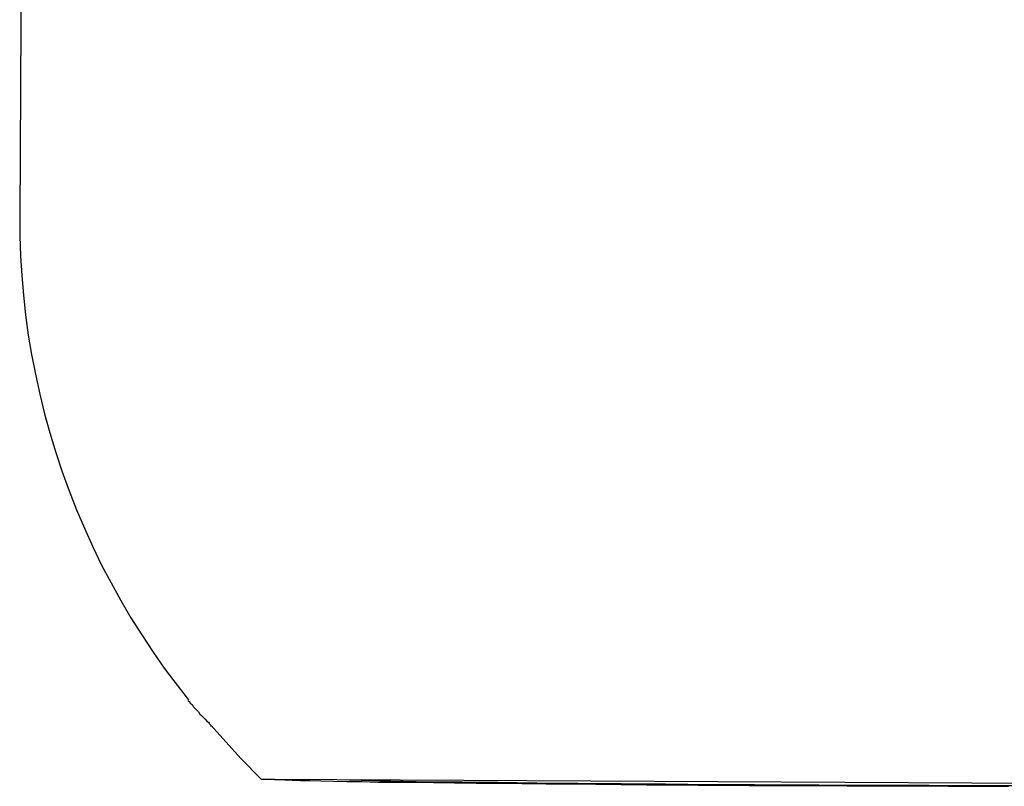
# Model space of a CAD drawing. Extents: x -35.8 to 35.8, y -17.3 to 17.3.
# Drawn here: x -3.8 to -3.5, y -8.7 to -8.4 of the extents above; entities that cross this region are included whole.
import ezdxf

# ---------------------------------------------------------------- set-up
doc = ezdxf.new("R2010")
doc.units = 0
doc.layers.get('0').update_dxf_attribs({"linetype": 'CONTINUOUS'})

msp = doc.modelspace()

# ---------------------------------------------------------------- linework, layer by layer
at = {"color": 0}
for points in [[(-3.7801, -8.1868), (-3.7818, -8.5032)], [(-3.7818, -8.5032), (-3.7817, -8.5096), (-3.7815, -8.516), (-3.7811, -8.5224), (-3.7806, -8.5289), (-3.7799, -8.5353), (-3.779, -8.5419), (-3.7779, -8.5483), (-3.7766, -8.5547), (-3.7752, -8.5612), (-3.7737, -8.5676), (-3.7719, -8.5739), (-3.77, -8.5803), (-3.7679, -8.5866), (-3.7656, -8.5928), (-3.7632, -8.599), (-3.7606, -8.605), (-3.7579, -8.6111), (-3.755, -8.6171), (-3.7519, -8.6229), (-3.7487, -8.6287), (-3.7454, -8.6343), (-3.7419, -8.6399), (-3.7381, -8.6455), (-3.7345, -8.6508), (-3.7311, -8.6554), (-3.7266, -8.6611)], [(-3.7268, -8.6614), (-3.7268, -8.6614), (-3.7263, -8.6617), (-3.726, -8.6622), (-3.7254, -8.6627), (-3.7251, -8.6633), (-3.7245, -8.6639), (-3.7239, -8.6645), (-3.7233, -8.6651), (-3.7229, -8.6658), (-3.7223, -8.6663), (-3.7217, -8.6669), (-3.7211, -8.6675), (-3.7206, -8.6681), (-3.72, -8.6684), (-3.7197, -8.669), (-3.7194, -8.6693), (-3.7192, -8.6698)], [(-3.7268, -8.6614), (-3.7268, -8.6614), (-3.7263, -8.6617), (-3.726, -8.6622), (-3.7254, -8.6627), (-3.7251, -8.6633), (-3.7245, -8.6639), (-3.7239, -8.6645), (-3.7233, -8.6651), (-3.7229, -8.6658), (-3.7223, -8.6663), (-3.7217, -8.6669), (-3.7211, -8.6675), (-3.7206, -8.6681), (-3.72, -8.6684), (-3.7197, -8.669), (-3.7194, -8.6693), (-3.7192, -8.6698)], [(-3.7192, -8.6695), (-3.7095, -8.6803)], [(-3.7095, -8.6803), (-3.7027, -8.6872)], [(-3.6985, -8.6872), (-3.7027, -8.6872)], [(-3.6985, -8.6872), (-3.697, -8.6872), (-3.6951, -8.6873), (-3.6927, -8.6874), (-3.69, -8.6875), (-3.6869, -8.6875), (-3.6833, -8.6876), (-3.6792, -8.6877), (-3.6748, -8.6878), (-3.6699, -8.6878), (-3.6646, -8.688), (-3.6589, -8.688), (-3.6528, -8.6881), (-3.6464, -8.6882), (-3.6396, -8.6883), (-3.6325, -8.6884), (-3.6251, -8.6884), (-3.6175, -8.6885), (-3.6096, -8.6886), (-3.6016, -8.6886), (-3.5934, -8.6887), (-3.5851, -8.6888), (-3.5767, -8.6889), (-3.568, -8.6889), (-3.5599, -8.689), (-3.5525, -8.689), (-3.5431, -8.6891), (-3.5291, -8.6891), (-3.5111, -8.6893)], [(-3.6781, -8.6873), (-3.6985, -8.6872)], [(-3.5136, -8.6891), (-3.5204, -8.689), (-3.5273, -8.689), (-3.5344, -8.689), (-3.5415, -8.6889), (-3.5487, -8.6889), (-3.556, -8.6889), (-3.5633, -8.6888), (-3.5706, -8.6887), (-3.5778, -8.6887), (-3.5851, -8.6886), (-3.5922, -8.6886), (-3.5992, -8.6885), (-3.606, -8.6885), (-3.6127, -8.6884), (-3.6192, -8.6883), (-3.6254, -8.6882), (-3.6313, -8.6882), (-3.637, -8.6881), (-3.6423, -8.688), (-3.6474, -8.688), (-3.6521, -8.6879), (-3.6564, -8.6878), (-3.6604, -8.6877), (-3.664, -8.6877), (-3.6671, -8.6876), (-3.6701, -8.6875), (-3.6739, -8.6874), (-3.6781, -8.6873)], [(-3.3873, -8.6888), (-3.6781, -8.6873)], [(-3.4571, -8.6892), (-3.4625, -8.6892), (-3.468, -8.6892), (-3.4738, -8.6892), (-3.4793, -8.6892), (-3.4843, -8.6891), (-3.4907, -8.6891), (-3.5006, -8.6891), (-3.5136, -8.6891)], [(-3.5111, -8.6893), (-3.5045, -8.6893), (-3.4979, -8.6893), (-3.4912, -8.6893), (-3.4846, -8.6893), (-3.478, -8.6894), (-3.4714, -8.6894), (-3.4649, -8.6894), (-3.4584, -8.6894)]]:
    msp.add_lwpolyline(points, dxfattribs=at)

doc.saveas('drawing.dxf')
